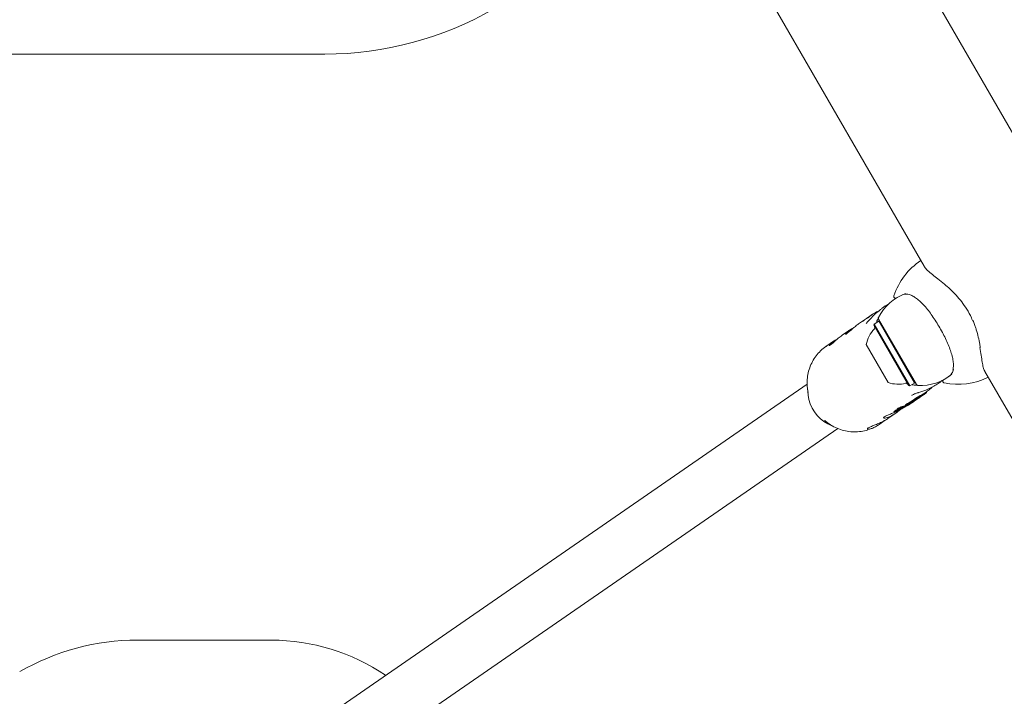
# Model space of a CAD drawing. Units: millimetres. Extents: x -4165 to 4186, y -4491 to 4029.
# Drawn here: x 281 to 572, y 392 to 592 of the extents above; entities that cross this region are included whole.
import ezdxf

# ---------------------------------------------------------------- set-up
doc = ezdxf.new("R2010")
doc.units = ezdxf.units.MM
doc.header["$LTSCALE"] = 1000
doc.layers.add('1 EQUIPMENT', color=7, linetype='Continuous', lineweight=18)

# ---------------------------------------------------------------- blocks, each defined once
blk = doc.blocks.new('GI 28-1002')
at = {"layer": '1 EQUIPMENT'}
for p, q in [((669.42, 394.7), (425.6, 817.01)), ((483.85, 631.35), (548.75, 518.94)), ((371.27, 581.82), (226.74, 581.82)), ((534.81, 505.31), (534.69, 505.22)), ((534.85, 505.34), (534.71, 505.23)), ((534.81, 505.31), (534.85, 505.36)), ((530.77, 502.85), (529.31, 501.84)), ((530.5, 502.65), (530.77, 502.85)), ((531.7, 502.14), (531.66, 502.08)), ((533.22, 504.54), (531.95, 503.66)), ((533.9, 501.79), (533.81, 501.45)), ((535.37, 502.64), (533.9, 501.79)), ((544.47, 483.48), (533.9, 501.79)), ((546.48, 483.89), (535.26, 503.32)), ((535.71, 502.54), (535.37, 502.64)), ((545.94, 484.33), (535.37, 502.64)), ((526.68, 500.03), (524.5, 498.52)), ((544.13, 483.57), (533.81, 501.45)), ((521.89, 496.72), (519.64, 495.16)), ((538.06, 484.48), (531.56, 495.74)), ((566.75, 487.77), (632.72, 373.5)), ((543.75, 484.22), (543.35, 484.37)), ((544.47, 483.48), (545.94, 484.33)), ((545.94, 484.33), (546.03, 484.67)), ((514.11, 484.05), (365.12, 381.11)), ((514.15, 482.81), (514.37, 480.76)), ((544.13, 483.57), (544.47, 483.48)), ((547.02, 481.49), (547.08, 481.52)), ((548.77, 481.27), (549.23, 481.58)), ((549.47, 481.55), (549.37, 481.73)), ((549.46, 481.55), (549.45, 481.53)), ((544.81, 478.29), (545.08, 478.48)), ((545.15, 479.04), (545.26, 478.86)), ((545.65, 479.45), (545.67, 479.47)), ((545.75, 479.27), (545.65, 479.45)), ((545.66, 478.88), (545.92, 479.06)), ((545.78, 479.29), (545.75, 479.27)), ((546.09, 479.17), (546.8, 479.66)), ((546.27, 479.57), (546.17, 479.74)), ((546.22, 479.48), (546.23, 479.49)), ((547.09, 479.86), (547.35, 480.04)), ((547.62, 480.23), (547.88, 480.41)), ((548.08, 480.55), (548.35, 480.73)), ((548.62, 480.92), (548.88, 481.1)), ((539.81, 475.9), (539.91, 475.73)), ((540.04, 475.7), (540.04, 475.7)), ((540.22, 475.75), (540.19, 475.8)), ((540.43, 475.86), (540.21, 475.77)), ((540.21, 475.82), (540.21, 475.82)), ((540.24, 476.2), (540.34, 476.03)), ((540.36, 475.91), (540.39, 475.87)), ((540.61, 476.46), (540.72, 476.28)), ((540.67, 476.07), (540.64, 476.12)), ((540.77, 476.61), (540.87, 476.43)), ((540.87, 476.05), (540.8, 476.18)), ((541, 476.13), (540.84, 476.05)), ((540.94, 476.24), (541.05, 476.06)), ((541.07, 476.11), (540.99, 476.23)), ((541.06, 476.33), (541.03, 476.38)), ((541.04, 476.25), (541.05, 476.25)), ((541.2, 476.17), (541.14, 476.27)), ((541.25, 476.16), (541.18, 476.28)), ((541.31, 476.18), (541.24, 476.29)), ((541.25, 476.16), (541.25, 476.16)), ((541.35, 476.37), (541.29, 476.47)), ((541.29, 476.31), (541.3, 476.28)), ((541.34, 476.32), (541.34, 476.32)), ((541.35, 476.54), (541.36, 476.54)), ((541.36, 476.54), (541.36, 476.54)), ((541.4, 476.49), (541.41, 476.49)), ((541.46, 476.4), (541.4, 476.49)), ((541.61, 476.58), (541.5, 476.75)), ((541.64, 476.58), (541.54, 476.76)), ((541.75, 476.53), (541.65, 476.7)), ((541.8, 476.5), (541.69, 476.68)), ((541.7, 476.78), (541.8, 476.61)), ((541.73, 476.49), (541.72, 476.5)), ((542.07, 476.73), (541.97, 476.91)), ((542.62, 477.23), (542.69, 477.11)), ((542.9, 477.19), (542.84, 477.3)), ((543.08, 477.63), (543.31, 477.79)), ((543.18, 477.45), (543.08, 477.63)), ((543.81, 477.89), (543.18, 477.45)), ((543.22, 477.94), (543.32, 477.77)), ((543.29, 477.44), (543.26, 477.48)), ((543.34, 477.48), (543.32, 477.51)), ((543.6, 477.64), (544, 477.92)), ((543.81, 477.89), (543.79, 477.93)), ((536.41, 472.79), (536.8, 473.12)), ((538.02, 473.84), (540.2, 475.34)), ((374.21, 367.96), (523.18, 470.88)), ((520.21, 472.3), (522.06, 471.37)), ((315.72, 408.17), (355.41, 408.17))]:
    blk.add_line(p, q, dxfattribs=at)
at = {"layer": '1 EQUIPMENT', "flags": 128}
for points in [[(535.71, 505.99), (535.66, 505.98), (535.64, 505.97)], [(514.35, 481.52), (514.25, 482.07), (514.15, 482.81)]]:
    blk.add_lwpolyline(points, dxfattribs=at)
at = {"layer": '1 EQUIPMENT'}
for centre, radius, start, end in [((371.27, 681.77), 99.96, 270, 300), ((558.79, 503.95), 19.99, 123.4398, 161.8503), ((547.8, 497.61), 13.99, 109.0839, 153.749), ((535.69, 503.57), 0.5, 153.749, 210), ((541.05, 493.71), 9.7, 136.5323, 167.9373), ((533.65, 500.72), 0.5, 316.5323, 30), ((541.05, 493.71), 9.7, 252.0627, 283.4677), ((543.42, 483.79), 0.5, 30, 103.4677), ((547.8, 497.61), 13.99, 266.251, 310.6095), ((558.79, 503.95), 19.99, 258.1183, 296.5602), ((546.91, 484.14), 0.5, 210, 266.251), ((542.03, 491.02), 12.05, 297.5556, 305.7093), ((525.14, 481.95), 10.83, 186.3188, 242.9613), ((538.22, 488.4), 12.06, 295.0904, 306.3077), ((539.06, 488.99), 12.08, 293.2027, 304.6334), ((538.8, 488.8), 12.06, 295.5447, 304.637), ((541.12, 490.5), 12.14, 292.4041, 294.834), ((540.5, 489.96), 12.06, 297.0965, 305.4131), ((540.77, 490.15), 12.06, 297.0969, 304.6383), ((540.24, 489.78), 12.05, 300.4295, 304.6397), ((541.03, 490.33), 12.06, 297.5918, 304.6384), ((541.23, 490.47), 12.06, 297.4899, 304.6386), ((541.5, 490.65), 12.06, 296.9838, 305.8633), ((541.76, 490.84), 12.06, 296.9848, 304.6376), ((542.01, 491.05), 11.89, 297.5217, 303.4708), ((538.37, 488.58), 12.13, 293.6185, 295.5499), ((537.96, 488.21), 12.06, 296.2139, 304.6377), ((528.54, 484.14), 14.32, 229.7376, 243.1031), ((315.72, 338.42), 69.75, 90, 120), ((355.41, 348.2), 59.97, 55.7108, 90)]:
    blk.add_arc(centre, radius, start, end, dxfattribs=at)
for centre, major_axis, ratio, start_param, end_param in [((546.56, 496.75), (18.44, 11.97), 0.636219, 1.816283, 2.021896), ((541.21, 493.06), (-8.2, 11.34), 0.920834, 6.095304, 6.387887), ((540.39, 492.49), (24.3, 15.87), 0.481553, 4.521386, 4.598945), ((540.39, 492.49), (24.65, 16.1), 0.481553, 4.52381, 4.600257), ((538.02, 490.85), (-8.05, 11.69), 0.918003, 2.917508, 3.142963), ((538.98, 491.51), (-7.65, 11.97), 0.631045, 3.02602, 3.180428), ((539.04, 491.56), (-7.65, 11.97), 0.631044, 3.032672, 3.096601), ((534.95, 488.73), (-7.54, 12.04), 0.427386, 2.869338, 2.872623), ((535.43, 489.06), (-7.67, 11.95), 0.673406, 2.909449, 2.922609), ((535.54, 489.14), (-7.67, 11.95), 0.674805, 2.916617, 2.930005), ((535.67, 489.22), (-7.61, 11.99), 0.568068, 2.892149, 2.921543), ((536.65, 489.9), (-7.56, 12.02), 0.475462, 2.97796, 2.984521)]:
    blk.add_ellipse(centre, major_axis=major_axis, ratio=ratio, start_param=start_param, end_param=end_param, dxfattribs=at)
for points, knots in [([(548.8, 518.92), (548.82, 518.87), (548.95, 518.51), (549.75, 517.72), (551.1, 516.54), (552.83, 515.2), (554.64, 513.76), (556.48, 512.15), (558.23, 510.42), (559.91, 508.44), (561.45, 506.19), (562.53, 504.29), (562.97, 503.13), (563.07, 502.87)], [0, 0, 0, 0, 0.019838, 0.13684, 0.257664, 0.365811, 0.476558, 0.571979, 0.6694, 0.764208, 0.861548, 0.968868, 1, 1, 1, 1]), ([(542.4, 510.49), (542.45, 510.52), (542.76, 510.69), (543.4, 510.72), (544.35, 510.59), (545.38, 510.15), (546.49, 509.43), (547.64, 508.46), (548.82, 507.25), (550, 505.84), (551.17, 504.25), (552.31, 502.54), (553.39, 500.75), (554.4, 498.91), (555.3, 497.08), (556.08, 495.28), (556.7, 493.56), (557.15, 491.94), (557.4, 490.47), (557.46, 489.18), (557.33, 488.5), (557.27, 488.17)], [0, 0, 0, 0, 0.011069, 0.069864, 0.122526, 0.17864, 0.233475, 0.288325, 0.342966, 0.398184, 0.453295, 0.508649, 0.563634, 0.618837, 0.673868, 0.728824, 0.783897, 0.83873, 0.893581, 0.947944, 1, 1, 1, 1]), ([(538.33, 507.79), (538.27, 507.76), (537.53, 507.46), (536.66, 506.82), (535.91, 506.17), (535.71, 505.99)], [0, 0, 0, 0, 0.059208, 0.74747, 1, 1, 1, 1]), ([(539.8, 510.18), (539.79, 510.17), (539.76, 510.1), (539.75, 509.96), (539.79, 509.78), (539.89, 509.63), (540.02, 509.54), (540.14, 509.5), (540.21, 509.49), (540.24, 509.49)], [0, 0, 0, 0, 0.0542003, 0.2394317, 0.4242973, 0.6117669, 0.7767429, 0.9118305, 1, 1, 1, 1]), ([(535.64, 505.97), (535.61, 505.94), (535.51, 505.85), (535.29, 505.68), (535.04, 505.5), (534.91, 505.4), (534.85, 505.35)], [0, 0, 0, 0, 0.126666, 0.427301, 0.759629, 1, 1, 1, 1]), ([(525.61, 499.11), (525.56, 499.05), (525.46, 498.92), (525.43, 498.81), (525.48, 498.78), (525.62, 498.83), (525.84, 498.98), (526.12, 499.2), (526.46, 499.5), (526.86, 499.85), (527.32, 500.25), (527.82, 500.69), (528.37, 501.14), (528.87, 501.54), (529.2, 501.76), (529.32, 501.84)], [0, 0, 0, 0, 0.079143, 0.160522, 0.239683, 0.321279, 0.398032, 0.477105, 0.552474, 0.629902, 0.707722, 0.787655, 0.867982, 0.950707, 1, 1, 1, 1]), ([(531.02, 502.99), (531.01, 502.98), (530.83, 502.85), (530.65, 502.71), (530.48, 502.6), (530.48, 502.6), (530.48, 502.6)], [0, 0, 0, 0, 0.028196, 0.514294, 0.854446, 1, 1, 1, 1]), ([(531.95, 503.66), (531.85, 503.59), (531.55, 503.39), (531.22, 503.14), (531.05, 503.01), (531.02, 502.99)], [0, 0, 0, 0, 0.280861, 0.852469, 1, 1, 1, 1]), ([(531.67, 502.11), (531.66, 502.09), (531.61, 502.04), (531.57, 502), (531.54, 501.97), (531.55, 501.98), (531.55, 501.98)], [0, 0, 0, 0, 0.223359, 0.65688, 0.962096, 1, 1, 1, 1]), ([(534.61, 502.2), (534.67, 502.39), (534.89, 503.13), (535.19, 503.66), (535.23, 503.76), (535.25, 503.79)], [0, 0, 0, 0, 0.171652, 0.670389, 1, 1, 1, 1]), ([(563.87, 501.12), (563.74, 501.51), (563.55, 502.1), (563.29, 502.67), (563.21, 502.85)], [0, 0, 0, 0, 0.68107, 1, 1, 1, 1]), ([(527.91, 500.76), (527.76, 500.68), (527.41, 500.5), (526.94, 500.2), (526.47, 499.88), (526.1, 499.59), (525.8, 499.33), (525.68, 499.19), (525.61, 499.11)], [0, 0, 0, 0, 0.129915, 0.311701, 0.483719, 0.660536, 0.828222, 1, 1, 1, 1]), ([(565.39, 494.76), (565.33, 495.11), (565.17, 496.13), (564.8, 497.93), (564.37, 499.73), (563.98, 500.79), (563.87, 501.12)], [0, 0, 0, 0, 0.177872, 0.516537, 0.854199, 1, 1, 1, 1]), ([(520.81, 495.8), (520.73, 495.68), (520.56, 495.44), (520.78, 495.47), (521.29, 495.85), (522.04, 496.52), (523.01, 497.37), (523.88, 498.1), (524.39, 498.43), (524.51, 498.51)], [0, 0, 0, 0, 0.160666, 0.321515, 0.477446, 0.630403, 0.788322, 0.951488, 1, 1, 1, 1]), ([(523.09, 497.43), (522.76, 497.25), (522.05, 496.85), (521.25, 496.25), (520.96, 495.95), (520.81, 495.8)], [0, 0, 0, 0, 0.307588, 0.658435, 1, 1, 1, 1]), ([(519.79, 495.24), (519.73, 495.21), (519.1, 494.85), (518.05, 493.91), (516.7, 492.43), (515.62, 490.74), (514.8, 488.89), (514.26, 486.93), (514.04, 484.9), (514.07, 483.07), (514.3, 481.96), (514.38, 481.52)], [0, 0, 0, 0, 0.012072, 0.140953, 0.26959, 0.398185, 0.526971, 0.656141, 0.785831, 0.916111, 1, 1, 1, 1]), ([(565.28, 494.91), (565.4, 494.11), (565.65, 492.49), (565.84, 491.14), (566.04, 489.96), (566.26, 488.98), (566.52, 488.09), (566.73, 487.83), (566.75, 487.8)], [0, 0, 0, 0, 0.24873, 0.503768, 0.506193, 0.73504, 0.969422, 1, 1, 1, 1]), ([(556.22, 486.43), (556.49, 486.68), (557.04, 487.18), (557.29, 487.98), (557.42, 488.38)], [0, 0, 0, 0, 0.495869, 1, 1, 1, 1]), ([(549.62, 482.4), (550.16, 482.66), (551.24, 483.17), (552.68, 484), (553.32, 484.48), (553.62, 484.72)], [0, 0, 0, 0, 0.33865, 0.677493, 1, 1, 1, 1]), ([(553.65, 484.77), (553.74, 484.83), (553.89, 484.94), (554.01, 485.07), (554.05, 485.12)], [0, 0, 0, 0, 0.630702, 1, 1, 1, 1]), ([(554.65, 485.41), (554.61, 485.38), (554.54, 485.34), (554.51, 485.32), (554.49, 485.31), (554.47, 485.3), (554.44, 485.27), (554.38, 485.23), (554.31, 485.14), (554.25, 484.99), (554.25, 484.81), (554.3, 484.64), (554.42, 484.5), (554.55, 484.42), (554.64, 484.39), (554.68, 484.39), (554.68, 484.39)], [0, 0, 0, 0, 0.304868, 0.523095, 0.617523, 0.649103, 0.6612, 0.675902, 0.71457, 0.762318, 0.813209, 0.86535, 0.920132, 0.962883, 0.998484, 1, 1, 1, 1]), ([(554.65, 485.41), (554.66, 485.41), (554.7, 485.43), (555.22, 485.72), (555.88, 486.19), (556.22, 486.43)], [0, 0, 0, 0, 0.00667, 0.496666, 1, 1, 1, 1]), ([(545.06, 480.69), (545.06, 480.69), (545.07, 480.7), (545.34, 480.89), (545.88, 481.11), (546.7, 481.4), (547.74, 481.74), (548.76, 482.07), (549.4, 482.32), (549.62, 482.41)], [0, 0, 0, 0, 0.089515, 0.215412, 0.365482, 0.531648, 0.708459, 0.89676, 1, 1, 1, 1]), ([(546.88, 483.64), (546.8, 483.65), (546.64, 483.67), (545.89, 483.7), (545.26, 483.85), (545.16, 483.88)], [0, 0, 0, 0, 0.453886, 0.911178, 1, 1, 1, 1]), ([(547.03, 480.39), (547.2, 480.46), (547.72, 480.67), (548.62, 481.16), (549.69, 481.9), (550.54, 482.58), (550.98, 483), (551.11, 483.12)], [0, 0, 0, 0, 0.133249, 0.389883, 0.640528, 0.892982, 1, 1, 1, 1]), ([(549.45, 481.53), (549.43, 481.51), (549.39, 481.48), (549.24, 481.36), (549.12, 481.27), (549.06, 481.23)], [0, 0, 0, 0, 0.349549, 0.700855, 1, 1, 1, 1]), ([(545.15, 479.04), (545.15, 479.04), (545.15, 479.05), (545.19, 479.09), (545.24, 479.12), (545.27, 479.14)], [0, 0, 0, 0, 0.25858, 0.566669, 1, 1, 1, 1]), ([(545.26, 478.86), (545.28, 478.88), (545.33, 478.9), (545.44, 478.96), (545.52, 479), (545.56, 479.02)], [0, 0, 0, 0, 0.267807, 0.645034, 1, 1, 1, 1]), ([(545.37, 478.97), (545.35, 478.96), (545.31, 478.93), (545.26, 478.88), (545.26, 478.87), (545.26, 478.86)], [0, 0, 0, 0, 0.293104, 0.58639, 1, 1, 1, 1]), ([(545.27, 479.14), (545.31, 479.17), (545.37, 479.21), (545.5, 479.29), (545.62, 479.35), (545.68, 479.39)], [0, 0, 0, 0, 0.369896, 0.688038, 1, 1, 1, 1]), ([(545.54, 479), (545.52, 478.99), (545.48, 478.97), (545.42, 478.94), (545.37, 478.91), (545.34, 478.89), (545.33, 478.89)], [0, 0, 0, 0, 0.236338, 0.53302, 0.8332, 1, 1, 1, 1]), ([(545.89, 479.27), (545.81, 479.23), (545.62, 479.13), (545.47, 479.04), (545.39, 478.99), (545.37, 478.97)], [0, 0, 0, 0, 0.313623, 0.808737, 1, 1, 1, 1]), ([(545.7, 479.07), (545.69, 479.07), (545.67, 479.06), (545.61, 479.03), (545.56, 479.01), (545.54, 479)], [0, 0, 0, 0, 0.27936, 0.682178, 1, 1, 1, 1]), ([(545.56, 479.02), (545.57, 479.02), (545.58, 479.03), (545.6, 479.04), (545.62, 479.05), (545.63, 479.05)], [0, 0, 0, 0, 0.250474, 0.500945, 1, 1, 1, 1]), ([(545.63, 479.05), (545.65, 479.06), (545.69, 479.08), (545.76, 479.11), (545.8, 479.13), (545.82, 479.14)], [0, 0, 0, 0, 0.259598, 0.507795, 1, 1, 1, 1]), ([(545.67, 479.47), (545.69, 479.48), (545.72, 479.5), (545.79, 479.54), (545.85, 479.57), (545.89, 479.59)], [0, 0, 0, 0, 0.296596, 0.593324, 1, 1, 1, 1]), ([(545.99, 479.42), (545.96, 479.41), (545.91, 479.38), (545.84, 479.33), (545.8, 479.31), (545.78, 479.29)], [0, 0, 0, 0, 0.297302, 0.594139, 1, 1, 1, 1]), ([(545.82, 479.15), (545.81, 479.15), (545.79, 479.14), (545.8, 479.16), (545.83, 479.17), (545.83, 479.18)], [0, 0, 0, 0, 0.302557, 0.754797, 1, 1, 1, 1]), ([(545.99, 479.23), (545.97, 479.22), (545.92, 479.2), (545.85, 479.16), (545.83, 479.16), (545.82, 479.15)], [0, 0, 0, 0, 0.265031, 0.648021, 1, 1, 1, 1]), ([(545.83, 479.18), (545.85, 479.19), (545.87, 479.2), (545.92, 479.23), (545.98, 479.27), (546.01, 479.29)], [0, 0, 0, 0, 0.292384, 0.548871, 1, 1, 1, 1]), ([(545.89, 479.59), (545.91, 479.61), (545.95, 479.63), (546.04, 479.68), (546.12, 479.72), (546.17, 479.74)], [0, 0, 0, 0, 0.263179, 0.526489, 1, 1, 1, 1]), ([(546.61, 479.65), (546.49, 479.58), (546.31, 479.49), (546.05, 479.36), (545.94, 479.3), (545.89, 479.27)], [0, 0, 0, 0, 0.519327, 0.752185, 1, 1, 1, 1]), ([(546.27, 479.57), (546.25, 479.55), (546.19, 479.53), (546.09, 479.47), (546.03, 479.44), (545.99, 479.42)], [0, 0, 0, 0, 0.263304, 0.5266581, 1, 1, 1, 1]), ([(546.01, 479.29), (546.03, 479.3), (546.08, 479.32), (546.16, 479.36), (546.22, 479.4), (546.25, 479.41), (546.26, 479.42)], [0, 0, 0, 0, 0.252682, 0.593283, 0.933783, 1, 1, 1, 1]), ([(546.17, 479.74), (546.17, 479.74), (546.17, 479.75), (546.18, 479.76), (546.19, 479.77), (546.19, 479.78)], [0, 0, 0, 0, 0.253926, 0.507856, 1, 1, 1, 1]), ([(546.19, 479.78), (546.2, 479.78), (546.21, 479.79), (546.24, 479.81), (546.26, 479.83), (546.28, 479.84)], [0, 0, 0, 0, 0.263248, 0.526484, 1, 1, 1, 1]), ([(546.23, 479.49), (546.24, 479.49), (546.25, 479.5), (546.28, 479.52), (546.3, 479.53), (546.31, 479.54)], [0, 0, 0, 0, 0.305588, 0.611334, 1, 1, 1, 1]), ([(546.3, 479.6), (546.29, 479.6), (546.28, 479.59), (546.27, 479.58), (546.27, 479.57), (546.27, 479.57)], [0, 0, 0, 0, 0.253935, 0.507869, 1, 1, 1, 1]), ([(546.28, 479.84), (546.31, 479.86), (546.37, 479.9), (546.51, 479.99), (546.66, 480.07), (546.76, 480.12), (546.78, 480.13)], [0, 0, 0, 0, 0.3034749, 0.5549839, 0.9278515, 1, 1, 1, 1]), ([(546.38, 479.67), (546.37, 479.66), (546.35, 479.65), (546.32, 479.63), (546.31, 479.61), (546.3, 479.6)], [0, 0, 0, 0, 0.2632211, 0.5264524, 1, 1, 1, 1]), ([(546.31, 479.54), (546.32, 479.54), (546.34, 479.55), (546.37, 479.57), (546.4, 479.59), (546.42, 479.6)], [0, 0, 0, 0, 0.260084, 0.520277, 1, 1, 1, 1]), ([(546.88, 479.96), (546.81, 479.92), (546.63, 479.83), (546.48, 479.74), (546.4, 479.69), (546.38, 479.67)], [0, 0, 0, 0, 0.30652, 0.768718, 1, 1, 1, 1]), ([(546.42, 479.6), (546.43, 479.6), (546.45, 479.61), (546.5, 479.63), (546.54, 479.65), (546.57, 479.66)], [0, 0, 0, 0, 0.25692, 0.513839, 1, 1, 1, 1]), ([(546.57, 479.66), (546.59, 479.67), (546.63, 479.69), (546.71, 479.73), (546.77, 479.76), (546.8, 479.78)], [0, 0, 0, 0, 0.302875, 0.605499, 1, 1, 1, 1]), ([(546.79, 479.85), (546.78, 479.84), (546.76, 479.83), (546.75, 479.82), (546.75, 479.82), (546.75, 479.82)], [0, 0, 0, 0, 0.461862, 0.821971, 1, 1, 1, 1]), ([(546.77, 479.82), (546.78, 479.82), (546.81, 479.83), (546.88, 479.87), (546.94, 479.9), (546.97, 479.91)], [0, 0, 0, 0, 0.284446, 0.651131, 1, 1, 1, 1]), ([(546.78, 480.13), (546.84, 480.17), (546.98, 480.24), (547.24, 480.37), (547.41, 480.46), (547.5, 480.5)], [0, 0, 0, 0, 0.265332, 0.608422, 1, 1, 1, 1]), ([(546.97, 479.96), (546.94, 479.94), (546.88, 479.91), (546.82, 479.87), (546.8, 479.85), (546.79, 479.85)], [0, 0, 0, 0, 0.315233, 0.768189, 1, 1, 1, 1]), ([(547.6, 480.33), (547.54, 480.3), (547.39, 480.22), (547.13, 480.09), (546.96, 480), (546.88, 479.96)], [0, 0, 0, 0, 0.264181, 0.656326, 1, 1, 1, 1]), ([(547.23, 480.09), (547.21, 480.08), (547.15, 480.05), (547.05, 480), (546.99, 479.97), (546.97, 479.96)], [0, 0, 0, 0, 0.28168, 0.713167, 1, 1, 1, 1]), ([(539.96, 475.66), (539.77, 475.58), (539.14, 475.31), (538.16, 474.93), (537.23, 474.53), (536.75, 474.21), (536.71, 473.98), (537.01, 473.97), (537.16, 473.97)], [0, 0, 0, 0, 0.080665, 0.268978, 0.460388, 0.645388, 0.824714, 1, 1, 1, 1]), ([(537.16, 473.97), (537.39, 474.01), (537.85, 474.08), (538.91, 474.53), (540.04, 475.22), (540.97, 475.9), (541.44, 476.3), (541.58, 476.42)], [0, 0, 0, 0, 0.230966, 0.462194, 0.686598, 0.90675, 1, 1, 1, 1]), ([(539.81, 475.9), (539.81, 475.91), (539.81, 475.93), (539.84, 475.95), (539.85, 475.95)], [0, 0, 0, 0, 0.731759, 1, 1, 1, 1]), ([(539.85, 475.95), (539.86, 475.96), (539.9, 475.98), (539.98, 476.02), (540.06, 476.06), (540.1, 476.07)], [0, 0, 0, 0, 0.275098, 0.713908, 1, 1, 1, 1]), ([(539.95, 475.78), (539.94, 475.77), (539.92, 475.75), (539.91, 475.73), (539.92, 475.72), (539.93, 475.72)], [0, 0, 0, 0, 0.338458, 0.580337, 1, 1, 1, 1]), ([(539.93, 475.72), (539.94, 475.71), (539.95, 475.71), (539.98, 475.7), (540, 475.7), (540.01, 475.7)], [0, 0, 0, 0, 0.326626, 0.662919, 1, 1, 1, 1]), ([(540.2, 475.89), (540.17, 475.88), (540.09, 475.85), (540.01, 475.81), (539.97, 475.79), (539.95, 475.78)], [0, 0, 0, 0, 0.276217, 0.681152, 1, 1, 1, 1]), ([(540.01, 475.7), (540.01, 475.7), (540.02, 475.7), (540.03, 475.7), (540.03, 475.7), (540.04, 475.7)], [0, 0, 0, 0, 0.257259, 0.514518, 1, 1, 1, 1]), ([(540.04, 475.7), (540.04, 475.7), (540.05, 475.7), (540.08, 475.7), (540.1, 475.71), (540.12, 475.71), (540.12, 475.71)], [0, 0, 0, 0, 0.296564, 0.725997, 0.940101, 1, 1, 1, 1]), ([(540.1, 476.07), (540.12, 476.08), (540.18, 476.1), (540.24, 476.12), (540.28, 476.13)], [0, 0, 0, 0, 0.3962933, 1, 1, 1, 1]), ([(540.12, 475.71), (540.12, 475.71), (540.14, 475.72), (540.16, 475.73), (540.17, 475.73), (540.18, 475.73)], [0, 0, 0, 0, 0.316872, 0.720069, 1, 1, 1, 1]), ([(540.2, 475.76), (540.19, 475.76), (540.17, 475.77), (540.16, 475.78), (540.19, 475.81), (540.21, 475.82)], [0, 0, 0, 0, 0.3103023, 0.6471834, 1, 1, 1, 1]), ([(540.18, 475.73), (540.18, 475.74), (540.19, 475.74), (540.21, 475.75), (540.21, 475.75), (540.21, 475.75)], [0, 0, 0, 0, 0.3010253, 0.7042169, 1, 1, 1, 1]), ([(540.48, 475.99), (540.45, 475.98), (540.39, 475.96), (540.3, 475.93), (540.23, 475.9), (540.2, 475.89)], [0, 0, 0, 0, 0.257826, 0.684758, 1, 1, 1, 1]), ([(540.21, 475.75), (540.21, 475.75), (540.22, 475.76), (540.21, 475.76), (540.21, 475.76), (540.2, 475.76)], [0, 0, 0, 0, 0.229028, 0.612637, 1, 1, 1, 1]), ([(540.21, 475.82), (540.22, 475.83), (540.25, 475.85), (540.3, 475.88), (540.36, 475.91), (540.4, 475.92), (540.42, 475.93)], [0, 0, 0, 0, 0.2776355, 0.6376376, 0.8265926, 1, 1, 1, 1]), ([(540.24, 476.21), (540.24, 476.21), (540.23, 476.21), (540.24, 476.22), (540.25, 476.23)], [0, 0, 0, 0, 0.345424, 1, 1, 1, 1]), ([(540.25, 476.23), (540.26, 476.24), (540.28, 476.25), (540.34, 476.28), (540.4, 476.3), (540.42, 476.31)], [0, 0, 0, 0, 0.267593, 0.690397, 1, 1, 1, 1]), ([(540.36, 476.05), (540.35, 476.04), (540.33, 476.02), (540.37, 476.01), (540.42, 476), (540.47, 476), (540.49, 476.01)], [0, 0, 0, 0, 0.209749, 0.507648, 0.752701, 1, 1, 1, 1]), ([(540.52, 476.13), (540.5, 476.12), (540.45, 476.1), (540.39, 476.08), (540.37, 476.06), (540.36, 476.05)], [0, 0, 0, 0, 0.267484, 0.696174, 1, 1, 1, 1]), ([(540.42, 475.93), (540.41, 475.91), (540.37, 475.88), (540.39, 475.86), (540.46, 475.86), (540.53, 475.88), (540.58, 475.9), (540.6, 475.91)], [0, 0, 0, 0, 0.327541, 0.658199, 0.786168, 0.915208, 1, 1, 1, 1]), ([(540.42, 476.31), (540.44, 476.32), (540.51, 476.34), (540.59, 476.37), (540.64, 476.39), (540.66, 476.39)], [0, 0, 0, 0, 0.331076, 0.824276, 1, 1, 1, 1]), ([(540.81, 476.06), (540.8, 476.06), (540.74, 476.06), (540.64, 476.04), (540.52, 476), (540.48, 475.99)], [0, 0, 0, 0, 0.293215, 0.76886, 1, 1, 1, 1]), ([(540.49, 476.01), (540.5, 476.01), (540.51, 476.01), (540.53, 476.01), (540.54, 476.01), (540.56, 476.02), (540.56, 476.02)], [0, 0, 0, 0, 0.380383, 0.616537, 0.854132, 1, 1, 1, 1]), ([(540.81, 476.23), (540.78, 476.22), (540.72, 476.2), (540.62, 476.17), (540.55, 476.14), (540.52, 476.13)], [0, 0, 0, 0, 0.274299, 0.728506, 1, 1, 1, 1]), ([(540.57, 475.98), (540.56, 475.97), (540.55, 475.95), (540.55, 475.94), (540.57, 475.94), (540.6, 475.95), (540.63, 475.96), (540.64, 475.96)], [0, 0, 0, 0, 0.326189, 0.654599, 0.775466, 0.897533, 1, 1, 1, 1]), ([(540.56, 476.02), (540.57, 476.02), (540.58, 476.03), (540.61, 476.03), (540.62, 476.04), (540.63, 476.04)], [0, 0, 0, 0, 0.262714, 0.70953, 1, 1, 1, 1]), ([(540.64, 475.96), (540.64, 475.96), (540.65, 475.96), (540.66, 475.97), (540.67, 475.97), (540.68, 475.97), (540.68, 475.98), (540.68, 475.98), (540.69, 475.98), (540.7, 475.99), (540.68, 476), (540.63, 475.99), (540.58, 475.98), (540.57, 475.98)], [0, 0, 0, 0, 0.008627, 0.04303, 0.069274, 0.080489, 0.091823, 0.101746, 0.137912, 0.284022, 0.525604, 0.90447, 1, 1, 1, 1]), ([(540.65, 476.07), (540.64, 476.07), (540.61, 476.07), (540.59, 476.07), (540.59, 476.08), (540.6, 476.09), (540.6, 476.09)], [0, 0, 0, 0, 0.342994, 0.661227, 0.916587, 1, 1, 1, 1]), ([(540.6, 476.09), (540.61, 476.1), (540.62, 476.11), (540.66, 476.13), (540.7, 476.14), (540.71, 476.15)], [0, 0, 0, 0, 0.296358, 0.767901, 1, 1, 1, 1]), ([(540.6, 475.91), (540.61, 475.91), (540.65, 475.92), (540.7, 475.94), (540.73, 475.96), (540.75, 475.97)], [0, 0, 0, 0, 0.258812, 0.685463, 1, 1, 1, 1]), ([(540.62, 476.46), (540.61, 476.47), (540.61, 476.48), (540.63, 476.49), (540.64, 476.5)], [0, 0, 0, 0, 0.749144, 1, 1, 1, 1]), ([(540.63, 476.04), (540.63, 476.05), (540.65, 476.05), (540.66, 476.06), (540.67, 476.06), (540.67, 476.06)], [0, 0, 0, 0, 0.259599, 0.682163, 1, 1, 1, 1]), ([(540.64, 476.5), (540.66, 476.51), (540.69, 476.53), (540.75, 476.55), (540.78, 476.57), (540.79, 476.57)], [0, 0, 0, 0, 0.537277, 0.886646, 1, 1, 1, 1]), ([(540.67, 476.06), (540.67, 476.07), (540.67, 476.07), (540.66, 476.07), (540.65, 476.07), (540.65, 476.07)], [0, 0, 0, 0, 0.173868, 0.56772, 1, 1, 1, 1]), ([(540.71, 476.15), (540.72, 476.15), (540.75, 476.17), (540.8, 476.18), (540.83, 476.19), (540.84, 476.2)], [0, 0, 0, 0, 0.288109, 0.688769, 1, 1, 1, 1]), ([(540.74, 476.32), (540.73, 476.31), (540.71, 476.28), (540.75, 476.27), (540.8, 476.27), (540.83, 476.27)], [0, 0, 0, 0, 0.310734, 0.566622, 1, 1, 1, 1]), ([(540.93, 476.41), (540.91, 476.4), (540.87, 476.38), (540.8, 476.36), (540.76, 476.33), (540.75, 476.32), (540.74, 476.32)], [0, 0, 0, 0, 0.22704, 0.519934, 0.886127, 1, 1, 1, 1]), ([(540.77, 476.61), (540.77, 476.62), (540.74, 476.63), (540.78, 476.69), (540.87, 476.76), (540.93, 476.81)], [0, 0, 0, 0, 0.048621, 0.406469, 1, 1, 1, 1]), ([(540.75, 475.97), (540.76, 475.97), (540.79, 475.99), (540.83, 476), (540.84, 476.01), (540.85, 476.02)], [0, 0, 0, 0, 0.268961, 0.701937, 1, 1, 1, 1]), ([(541.22, 476.34), (541.19, 476.33), (541.12, 476.31), (541, 476.28), (540.89, 476.25), (540.82, 476.23), (540.81, 476.23)], [0, 0, 0, 0, 0.329229, 0.60551, 0.952921, 1, 1, 1, 1]), ([(540.85, 476.02), (540.86, 476.03), (540.88, 476.05), (540.87, 476.06), (540.83, 476.06), (540.81, 476.06)], [0, 0, 0, 0, 0.2948164, 0.5836519, 1, 1, 1, 1]), ([(540.84, 476.2), (540.86, 476.2), (540.91, 476.22), (540.97, 476.23), (541.02, 476.24), (541.04, 476.25)], [0, 0, 0, 0, 0.188257, 0.591426, 1, 1, 1, 1]), ([(540.85, 476.27), (540.86, 476.27), (540.88, 476.27), (540.91, 476.27), (540.93, 476.27), (540.95, 476.28), (540.95, 476.28)], [0, 0, 0, 0, 0.476072, 0.723991, 0.877063, 1, 1, 1, 1]), ([(541.04, 476.63), (541, 476.6), (540.91, 476.54), (540.84, 476.45), (540.9, 476.42), (540.93, 476.41)], [0, 0, 0, 0, 0.287276, 0.574779, 1, 1, 1, 1]), ([(540.93, 476.81), (540.97, 476.83), (541.08, 476.9), (541.31, 477.01), (541.54, 477.1), (541.63, 477.14)], [0, 0, 0, 0, 0.284546, 0.735071, 1, 1, 1, 1]), ([(540.95, 476.28), (540.96, 476.28), (540.98, 476.29), (541, 476.3), (541.02, 476.3), (541.02, 476.31)], [0, 0, 0, 0, 0.292342, 0.749812, 1, 1, 1, 1]), ([(541.01, 476.33), (541, 476.33), (540.98, 476.33), (540.96, 476.34), (540.98, 476.36), (540.99, 476.36)], [0, 0, 0, 0, 0.3143858, 0.6467335, 1, 1, 1, 1]), ([(540.99, 476.36), (540.99, 476.37), (541.01, 476.37), (541.03, 476.39), (541.06, 476.4), (541.07, 476.4)], [0, 0, 0, 0, 0.298583, 0.749097, 1, 1, 1, 1]), ([(541.05, 476.33), (541.04, 476.33), (541.03, 476.33), (541.02, 476.33), (541.02, 476.33), (541.01, 476.33)], [0, 0, 0, 0, 0.334356, 0.667051, 1, 1, 1, 1]), ([(541.02, 476.31), (541.03, 476.31), (541.04, 476.31), (541.05, 476.32), (541.06, 476.32), (541.06, 476.32)], [0, 0, 0, 0, 0.30391, 0.709425, 1, 1, 1, 1]), ([(541.73, 476.96), (541.64, 476.92), (541.42, 476.84), (541.18, 476.72), (541.08, 476.66), (541.04, 476.63)], [0, 0, 0, 0, 0.286519, 0.693413, 1, 1, 1, 1]), ([(541.07, 476.11), (541.06, 476.1), (541.05, 476.09), (541.04, 476.07), (541.05, 476.06), (541.06, 476.06), (541.09, 476.07), (541.12, 476.07), (541.14, 476.08), (541.14, 476.09)], [0, 0, 0, 0, 0.22791, 0.455796, 0.628975, 0.815272, 0.890179, 0.965949, 1, 1, 1, 1]), ([(541.06, 476.32), (541.06, 476.32), (541.06, 476.33), (541.06, 476.33), (541.05, 476.33), (541.05, 476.33)], [0, 0, 0, 0, 0.2587875, 0.6297983, 1, 1, 1, 1]), ([(541.07, 476.4), (541.08, 476.41), (541.1, 476.42), (541.15, 476.43), (541.17, 476.44), (541.18, 476.44)], [0, 0, 0, 0, 0.290622, 0.702855, 1, 1, 1, 1]), ([(541.08, 476.12), (541.08, 476.12), (541.08, 476.12), (541.07, 476.11), (541.07, 476.11), (541.07, 476.11)], [0, 0, 0, 0, 0.3035, 0.606978, 1, 1, 1, 1]), ([(541.12, 476.14), (541.12, 476.14), (541.11, 476.14), (541.1, 476.13), (541.09, 476.12), (541.08, 476.12)], [0, 0, 0, 0, 0.190515, 0.440825, 1, 1, 1, 1]), ([(541.16, 476.16), (541.16, 476.16), (541.15, 476.16), (541.14, 476.15), (541.13, 476.14), (541.12, 476.14)], [0, 0, 0, 0, 0.248602, 0.566484, 1, 1, 1, 1]), ([(541.14, 476.09), (541.15, 476.09), (541.17, 476.1), (541.2, 476.11), (541.22, 476.12), (541.23, 476.12)], [0, 0, 0, 0, 0.278311, 0.630494, 1, 1, 1, 1]), ([(541.19, 476.16), (541.2, 476.16), (541.2, 476.17), (541.2, 476.17), (541.19, 476.17), (541.18, 476.17), (541.17, 476.16), (541.16, 476.16)], [0, 0, 0, 0, 0.30102, 0.612002, 0.747917, 0.885299, 1, 1, 1, 1]), ([(541.17, 476.28), (541.18, 476.28), (541.2, 476.29), (541.24, 476.3), (541.27, 476.3), (541.29, 476.31)], [0, 0, 0, 0, 0.259504, 0.519, 1, 1, 1, 1]), ([(541.18, 476.44), (541.2, 476.45), (541.28, 476.47), (541.34, 476.48), (541.39, 476.49), (541.4, 476.49)], [0, 0, 0, 0, 0.183927, 0.710292, 1, 1, 1, 1]), ([(541.19, 476.15), (541.19, 476.15), (541.19, 476.15), (541.19, 476.16), (541.19, 476.16), (541.19, 476.16)], [0, 0, 0, 0, 0.25, 0.5, 1, 1, 1, 1]), ([(541.25, 476.16), (541.24, 476.16), (541.22, 476.15), (541.19, 476.14), (541.19, 476.14), (541.19, 476.15), (541.19, 476.15)], [0, 0, 0, 0, 0.202441, 0.47313, 0.859615, 1, 1, 1, 1]), ([(541.35, 476.54), (541.31, 476.54), (541.21, 476.53), (541.22, 476.59), (541.3, 476.66), (541.33, 476.68)], [0, 0, 0, 0, 0.31828, 0.746252, 1, 1, 1, 1]), ([(541.23, 476.12), (541.23, 476.13), (541.25, 476.14), (541.27, 476.15), (541.28, 476.16), (541.29, 476.16)], [0, 0, 0, 0, 0.278836, 0.53999, 1, 1, 1, 1]), ([(541.29, 476.16), (541.3, 476.17), (541.31, 476.17), (541.3, 476.18), (541.28, 476.17), (541.26, 476.16), (541.25, 476.16)], [0, 0, 0, 0, 0.367707, 0.584572, 0.802456, 1, 1, 1, 1]), ([(541.29, 476.31), (541.3, 476.31), (541.31, 476.31), (541.32, 476.32), (541.34, 476.32), (541.34, 476.32)], [0, 0, 0, 0, 0.266172, 0.532345, 1, 1, 1, 1]), ([(541.34, 476.32), (541.33, 476.31), (541.3, 476.29), (541.3, 476.28), (541.32, 476.27), (541.32, 476.27)], [0, 0, 0, 0, 0.395972, 0.693412, 1, 1, 1, 1]), ([(541.32, 476.27), (541.33, 476.27), (541.33, 476.28), (541.34, 476.28), (541.35, 476.28), (541.36, 476.29)], [0, 0, 0, 0, 0.284433, 0.725437, 1, 1, 1, 1]), ([(541.33, 476.68), (541.37, 476.71), (541.45, 476.75), (541.63, 476.85), (541.8, 476.93), (541.94, 476.98), (541.96, 476.99)], [0, 0, 0, 0, 0.308144, 0.560729, 0.940721, 1, 1, 1, 1]), ([(541.39, 476.38), (541.38, 476.38), (541.37, 476.38), (541.36, 476.37), (541.35, 476.37), (541.35, 476.37)], [0, 0, 0, 0, 0.389652, 0.694677, 1, 1, 1, 1]), ([(541.36, 476.29), (541.36, 476.29), (541.38, 476.29), (541.4, 476.3), (541.42, 476.31), (541.42, 476.31)], [0, 0, 0, 0, 0.324842, 0.7476377, 1, 1, 1, 1]), ([(541.46, 476.4), (541.45, 476.4), (541.43, 476.39), (541.41, 476.39), (541.4, 476.38), (541.39, 476.38)], [0, 0, 0, 0, 0.288645, 0.577288, 1, 1, 1, 1]), ([(541.41, 476.49), (541.42, 476.5), (541.43, 476.5), (541.46, 476.5), (541.48, 476.51), (541.5, 476.51), (541.51, 476.52)], [0, 0, 0, 0, 0.366103, 0.604715, 0.845263, 1, 1, 1, 1]), ([(541.42, 476.31), (541.43, 476.32), (541.44, 476.32), (541.45, 476.33), (541.46, 476.33), (541.46, 476.33)], [0, 0, 0, 0, 0.30383, 0.713116, 1, 1, 1, 1]), ([(541.67, 476.51), (541.66, 476.51), (541.63, 476.5), (541.6, 476.48), (541.56, 476.47), (541.51, 476.43), (541.48, 476.42), (541.46, 476.4)], [0, 0, 0, 0, 0.1075375, 0.2162601, 0.3094338, 0.4607576, 1, 1, 1, 1]), ([(541.46, 476.33), (541.46, 476.33), (541.47, 476.34), (541.47, 476.34), (541.48, 476.35), (541.48, 476.35)], [0, 0, 0, 0, 0.2916096, 0.5831608, 1, 1, 1, 1]), ([(541.48, 476.35), (541.49, 476.35), (541.49, 476.36), (541.5, 476.37), (541.51, 476.37), (541.51, 476.38)], [0, 0, 0, 0, 0.323634, 0.661801, 1, 1, 1, 1]), ([(541.5, 476.75), (541.51, 476.76), (541.53, 476.76), (541.53, 476.76), (541.53, 476.76)], [0, 0, 0, 0, 0.665862, 1, 1, 1, 1]), ([(541.51, 476.52), (541.51, 476.52), (541.53, 476.53), (541.55, 476.54), (541.57, 476.54), (541.58, 476.55)], [0, 0, 0, 0, 0.259082, 0.698327, 1, 1, 1, 1]), ([(541.51, 476.38), (541.53, 476.38), (541.56, 476.39), (541.61, 476.41), (541.66, 476.43), (541.68, 476.44)], [0, 0, 0, 0, 0.309417, 0.648721, 1, 1, 1, 1]), ([(541.58, 476.69), (541.58, 476.69), (541.59, 476.69), (541.62, 476.7), (541.64, 476.7), (541.65, 476.7), (541.65, 476.7), (541.65, 476.7)], [0, 0, 0, 0, 0.046085, 0.223499, 0.593039, 0.97876, 1, 1, 1, 1]), ([(541.58, 476.55), (541.58, 476.55), (541.6, 476.56), (541.62, 476.56), (541.62, 476.57), (541.63, 476.57)], [0, 0, 0, 0, 0.299531, 0.701263, 1, 1, 1, 1]), ([(541.63, 476.57), (541.63, 476.58), (541.65, 476.58), (541.63, 476.59), (541.62, 476.58), (541.61, 476.58)], [0, 0, 0, 0, 0.4281771, 0.7189181, 1, 1, 1, 1]), ([(541.63, 477.14), (541.69, 477.16), (541.83, 477.22), (542.07, 477.3), (542.24, 477.35), (542.3, 477.38)], [0, 0, 0, 0, 0.262157, 0.692209, 1, 1, 1, 1]), ([(541.73, 476.49), (541.73, 476.49), (541.72, 476.49), (541.7, 476.48), (541.68, 476.47), (541.66, 476.47), (541.65, 476.46)], [0, 0, 0, 0, 0.062486, 0.311061, 0.65553, 1, 1, 1, 1]), ([(541.65, 476.46), (541.66, 476.47), (541.66, 476.47), (541.67, 476.47), (541.68, 476.48), (541.68, 476.48)], [0, 0, 0, 0, 0.259419, 0.518838, 1, 1, 1, 1]), ([(541.66, 476.67), (541.66, 476.67), (541.69, 476.68), (541.69, 476.68), (541.69, 476.67)], [0, 0, 0, 0, 0.1348484, 1, 1, 1, 1]), ([(541.74, 476.52), (541.74, 476.52), (541.75, 476.53), (541.74, 476.53), (541.71, 476.52), (541.69, 476.52), (541.67, 476.51), (541.67, 476.51)], [0, 0, 0, 0, 0.227797, 0.674699, 0.806506, 0.939678, 1, 1, 1, 1]), ([(541.68, 476.48), (541.69, 476.49), (541.71, 476.5), (541.73, 476.51), (541.74, 476.51), (541.74, 476.52)], [0, 0, 0, 0, 0.499554, 0.749433, 1, 1, 1, 1]), ([(541.68, 476.44), (541.68, 476.44), (541.7, 476.44), (541.72, 476.45), (541.74, 476.46), (541.75, 476.47), (541.75, 476.47)], [0, 0, 0, 0, 0.271815, 0.525216, 0.867632, 1, 1, 1, 1]), ([(541.7, 476.78), (541.7, 476.78), (541.7, 476.79), (541.71, 476.79), (541.71, 476.8)], [0, 0, 0, 0, 0.513869, 1, 1, 1, 1]), ([(541.71, 476.8), (541.72, 476.8), (541.73, 476.81), (541.77, 476.83), (541.8, 476.84), (541.81, 476.85)], [0, 0, 0, 0, 0.268005, 0.701686, 1, 1, 1, 1]), ([(542.41, 477.2), (542.35, 477.18), (542.2, 477.13), (541.96, 477.05), (541.8, 476.99), (541.73, 476.96)], [0, 0, 0, 0, 0.262547, 0.67839, 1, 1, 1, 1]), ([(541.79, 476.49), (541.79, 476.49), (541.8, 476.51), (541.78, 476.51), (541.74, 476.49), (541.73, 476.49)], [0, 0, 0, 0, 0.289382, 0.773519, 1, 1, 1, 1]), ([(541.75, 476.47), (541.76, 476.47), (541.77, 476.48), (541.78, 476.48), (541.78, 476.49), (541.79, 476.49)], [0, 0, 0, 0, 0.260196, 0.673986, 1, 1, 1, 1]), ([(542.82, 477.16), (542.52, 476.96), (542.21, 476.74), (541.81, 476.54), (541.78, 476.53)], [0, 0, 0, 0, 0.939401, 1, 1, 1, 1]), ([(541.82, 476.62), (541.81, 476.62), (541.8, 476.61), (541.8, 476.6), (541.82, 476.61), (541.82, 476.61)], [0, 0, 0, 0, 0.29644, 0.744054, 1, 1, 1, 1]), ([(541.81, 476.85), (541.83, 476.86), (541.85, 476.87), (541.87, 476.88), (541.89, 476.88), (541.91, 476.89), (541.94, 476.9), (541.96, 476.91), (541.97, 476.91), (541.97, 476.91), (541.97, 476.91)], [0, 0, 0, 0, 0.180558, 0.242431, 0.30436, 0.409074, 0.509407, 0.663276, 0.942676, 1, 1, 1, 1]), ([(541.91, 476.68), (541.9, 476.67), (541.87, 476.66), (541.84, 476.64), (541.82, 476.63), (541.82, 476.62)], [0, 0, 0, 0, 0.268126, 0.697963, 1, 1, 1, 1]), ([(541.82, 476.61), (541.83, 476.61), (541.84, 476.61), (541.86, 476.62), (541.87, 476.63), (541.89, 476.63), (541.91, 476.64), (541.92, 476.65), (541.93, 476.65), (541.93, 476.65)], [0, 0, 0, 0, 0.2499721, 0.3859461, 0.5234121, 0.6435009, 0.7475151, 0.8982777, 1, 1, 1, 1]), ([(542.07, 476.73), (542.07, 476.73), (542.07, 476.74), (542.04, 476.73), (542.02, 476.72), (542, 476.71), (541.97, 476.7), (541.95, 476.69), (541.92, 476.68), (541.91, 476.68)], [0, 0, 0, 0, 0.350104, 0.474257, 0.599602, 0.694177, 0.740862, 0.877278, 1, 1, 1, 1]), ([(541.93, 476.65), (541.93, 476.66), (541.94, 476.66), (541.95, 476.67), (541.96, 476.67), (541.97, 476.67)], [0, 0, 0, 0, 0.302228, 0.604944, 1, 1, 1, 1]), ([(541.96, 476.99), (542, 477.01), (542.09, 477.05), (542.26, 477.11), (542.37, 477.15), (542.42, 477.16)], [0, 0, 0, 0, 0.2609045, 0.6729936, 1, 1, 1, 1]), ([(541.97, 476.67), (541.97, 476.67), (541.98, 476.68), (541.99, 476.69), (542.01, 476.69), (542.01, 476.69)], [0, 0, 0, 0, 0.264221, 0.528394, 1, 1, 1, 1]), ([(542.01, 476.69), (542.02, 476.7), (542.04, 476.71), (542.06, 476.72), (542.07, 476.73), (542.07, 476.73), (542.07, 476.73)], [0, 0, 0, 0, 0.204369, 0.495103, 0.799297, 1, 1, 1, 1]), ([(542.3, 477.38), (542.41, 477.41), (542.65, 477.49), (542.95, 477.58), (543.05, 477.61), (543.12, 477.62)], [0, 0, 0, 0, 0.251858, 0.560085, 1, 1, 1, 1]), ([(543.22, 477.45), (543.15, 477.43), (543.04, 477.41), (542.72, 477.31), (542.52, 477.24), (542.41, 477.2)], [0, 0, 0, 0, 0.504935, 0.742053, 1, 1, 1, 1]), ([(542.42, 477.16), (542.48, 477.19), (542.64, 477.24), (542.81, 477.29), (542.89, 477.31), (542.92, 477.32)], [0, 0, 0, 0, 0.297111, 0.698638, 1, 1, 1, 1]), ([(542.7, 477.12), (542.7, 477.12), (542.69, 477.11), (542.69, 477.11), (542.7, 477.1), (542.7, 477.1)], [0, 0, 0, 0, 0.336941, 0.667687, 1, 1, 1, 1]), ([(542.71, 477.13), (542.71, 477.13), (542.71, 477.13), (542.71, 477.13), (542.71, 477.13), (542.71, 477.13), (542.71, 477.13), (542.7, 477.12), (542.7, 477.12), (542.7, 477.12), (542.7, 477.12)], [0, 0, 0, 0, 0.025595, 0.047338, 0.069138, 0.096886, 0.145519, 0.29701, 0.915122, 1, 1, 1, 1]), ([(542.7, 477.1), (542.71, 477.1), (542.72, 477.1), (542.74, 477.11), (542.77, 477.12), (542.78, 477.12)], [0, 0, 0, 0, 0.327771, 0.656662, 1, 1, 1, 1]), ([(542.9, 477.19), (542.87, 477.18), (542.82, 477.16), (542.76, 477.15), (542.73, 477.14), (542.71, 477.13)], [0, 0, 0, 0, 0.4411658, 0.720609, 1, 1, 1, 1]), ([(542.78, 477.12), (542.79, 477.12), (542.81, 477.13), (542.84, 477.15), (542.87, 477.16), (542.88, 477.17)], [0, 0, 0, 0, 0.201617, 0.743448, 1, 1, 1, 1]), ([(542.88, 477.17), (542.89, 477.17), (542.93, 477.19), (542.97, 477.21), (543.01, 477.23), (543.02, 477.23)], [0, 0, 0, 0, 0.264141, 0.684548, 1, 1, 1, 1]), ([(542.95, 477.21), (542.94, 477.21), (542.93, 477.2), (542.92, 477.2), (542.91, 477.2), (542.9, 477.19), (542.9, 477.19)], [0, 0, 0, 0, 0.393814, 0.692926, 0.845925, 1, 1, 1, 1]), ([(542.92, 477.32), (542.97, 477.33), (543.07, 477.35), (543.11, 477.34), (543.06, 477.29), (543.03, 477.26)], [0, 0, 0, 0, 0.343013, 0.630763, 1, 1, 1, 1]), ([(542.97, 477.22), (542.96, 477.22), (542.96, 477.22), (542.95, 477.22), (542.95, 477.21), (542.95, 477.21)], [0, 0, 0, 0, 0.250734, 0.585665, 1, 1, 1, 1]), ([(543.03, 477.26), (543.02, 477.25), (543.01, 477.25), (542.99, 477.24), (542.98, 477.23), (542.97, 477.22), (542.97, 477.22)], [0, 0, 0, 0, 0.481699, 0.732941, 0.922687, 1, 1, 1, 1]), ([(543.02, 477.23), (543.04, 477.25), (543.09, 477.27), (543.14, 477.3), (543.16, 477.32), (543.17, 477.32)], [0, 0, 0, 0, 0.313261, 0.747902, 1, 1, 1, 1]), ([(543.17, 477.32), (543.2, 477.35), (543.27, 477.4), (543.3, 477.45), (543.25, 477.45), (543.22, 477.45)], [0, 0, 0, 0, 0.28574, 0.570527, 1, 1, 1, 1]), ([(543.22, 477.94), (543.22, 477.94), (543.22, 477.94), (543.23, 477.96), (543.26, 477.97), (543.28, 477.98)], [0, 0, 0, 0, 0.116264, 0.523269, 1, 1, 1, 1]), ([(543.34, 477.48), (543.34, 477.47), (543.35, 477.47), (543.35, 477.45), (543.31, 477.41), (543.29, 477.39)], [0, 0, 0, 0, 0.260261, 0.520534, 1, 1, 1, 1]), ([(543.38, 477.81), (543.37, 477.8), (543.34, 477.79), (543.32, 477.77), (543.32, 477.77), (543.33, 477.76)], [0, 0, 0, 0, 0.26575, 0.649796, 1, 1, 1, 1]), ([(543.33, 477.76), (543.33, 477.77), (543.35, 477.77), (543.4, 477.78), (543.45, 477.8), (543.49, 477.81), (543.49, 477.81)], [0, 0, 0, 0, 0.243731, 0.554688, 0.951045, 1, 1, 1, 1]), ([(519.28, 473.25), (519.45, 473.1), (520.13, 472.47), (521.53, 471.6), (523.43, 470.7), (525.45, 470.12), (527.51, 469.84), (529.56, 469.9), (531.11, 470.13), (531.92, 470.42), (532.1, 470.49)], [0, 0, 0, 0, 0.048677, 0.201138, 0.353487, 0.505532, 0.657081, 0.807967, 0.958086, 1, 1, 1, 1]), ([(538.02, 473.84), (537.71, 473.64), (537.08, 473.23), (535.85, 472.63), (534.56, 472.08), (533.36, 471.61), (532.43, 471.21), (531.94, 470.89), (531.92, 470.68), (532.27, 470.61), (532.69, 470.71), (532.88, 470.75)], [0, 0, 0, 0, 0.107345, 0.220573, 0.334583, 0.453113, 0.573592, 0.690037, 0.80291, 0.913241, 1, 1, 1, 1]), ([(532.88, 470.75), (533.17, 470.86), (533.76, 471.07), (534.88, 471.71), (535.8, 472.31), (536.28, 472.69), (536.41, 472.79)], [0, 0, 0, 0, 0.299014, 0.597852, 0.899724, 1, 1, 1, 1]), ([(533.1, 470.84), (533.23, 470.87), (533.37, 470.91), (533.5, 470.99), (533.52, 471)], [0, 0, 0, 0, 0.8780254, 1, 1, 1, 1])]:
    blk.add_open_spline(points, degree=3, knots=knots, dxfattribs=at)

msp = doc.modelspace()

# ---------------------------------------------------------------- block references
at = {"layer": '1 EQUIPMENT'}
msp.add_blockref('GI 28-1002', (0, 0), dxfattribs=at)

doc.saveas('drawing.dxf')
